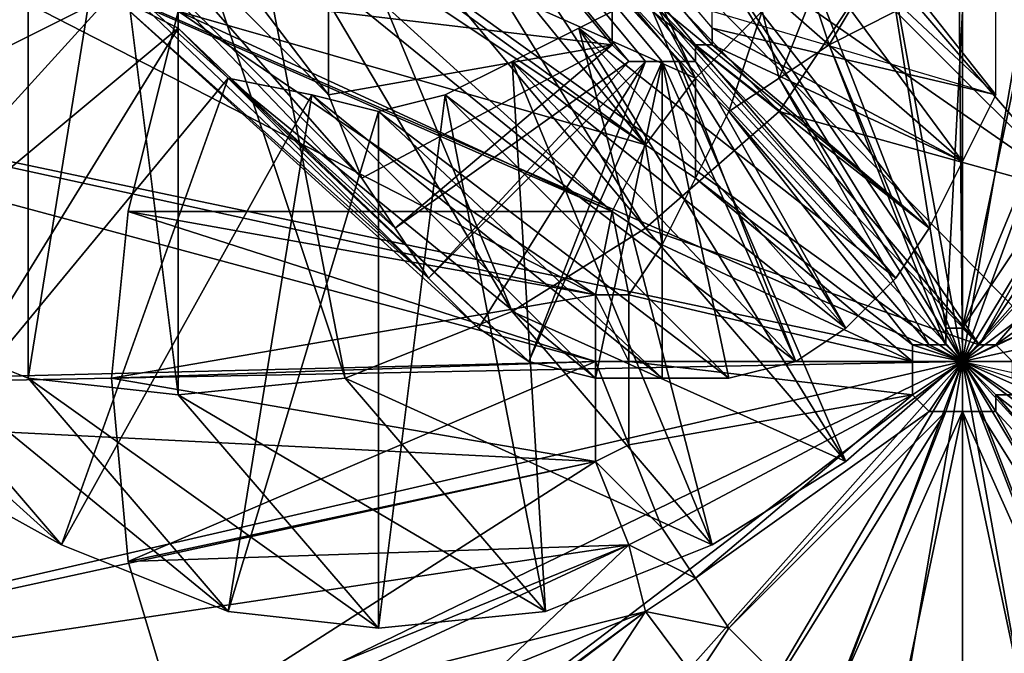
# Model space of a CAD drawing. Units: metres. Extents: x -286 to 268, y -219 to 335.
# Drawn here: x 81 to 84, y -6 to -3 of the extents above; entities that cross this region are included whole.
import ezdxf

# ---------------------------------------------------------------- set-up
doc = ezdxf.new("R2010")
doc.units = ezdxf.units.M

msp = doc.modelspace()

# ---------------------------------------------------------------- linework, layer by layer
for points in [[(-94.573639, -16.348679, 37.236954), (43.256607, 62.244095, 61.585312), (92.754715, -16.348679, 70.276688)], [(43.441513, 62.244095, 60.290802), (93.001328, -16.348679, 68.982269), (-94.388733, -16.348679, 35.942429)], [(43.256607, 62.244095, 61.585312), (92.754715, -16.348679, 70.276688), (92.754715, -1.246521, 70.276688)], [(43.441513, 62.244095, 60.290802), (93.001328, -1.246521, 68.982269), (93.001328, -16.348679, 68.982269)], [(45.907227, 62.182495, -2.70668), (96.206619, -16.348679, -2.70668), (-94.080505, -16.348679, -2.70668)], [(45.907227, 62.182495, -2.70668), (96.206619, -1.184921, -2.70668), (96.206619, -16.348679, -2.70668)], [(76.789581, 41.347733, -61.389404), (76.789581, -195.355591, -61.389404), (95.282028, -195.355591, -61.389404)], [(76.789581, 41.347733, -61.389404), (95.282028, -195.355591, -61.389404), (95.282028, 41.347733, -61.389404)], [(95.282028, 41.347733, -134.557816), (95.282028, -195.355591, -134.557816), (76.789581, -195.355591, -134.557816)], [(95.282028, 41.347733, -134.557816), (76.789581, -195.355591, -134.557816), (76.789581, 41.347733, -134.557816)], [(96.206619, -16.348679, 38.592972), (74.262268, 18.047256, 38.592972), (96.206619, -1.184921, 38.592972)], [(74.262268, 18.047256, 38.592972), (74.262268, 17.92395, 38.592972), (96.206619, -16.348679, 38.592972)], [(96.206619, -16.348679, 38.592972), (74.570496, 9.848923, 38.592972), (74.262268, 17.92395, 38.592972)], [(82.89212, -3.219009, -58.245621), (67.050217, 15.828156, -56.70459), (82.89212, -3.342316, -58.245621)], [(82.89212, -3.342316, -58.245621), (67.050217, 15.828156, -56.70459), (82.89212, -3.342316, -58.245621)], [(82.89212, -3.342316, -58.245621), (67.050217, 15.828156, -56.70459), (82.89212, -3.342316, -58.245621)], [(82.89212, -3.342316, -58.245621), (67.050217, 15.828156, -56.70459), (82.953735, -3.404022, -58.245621)], [(82.953735, -3.404022, -58.245621), (67.050217, 15.828156, -56.70459), (83.015335, -3.404022, -58.245621)], [(83.015335, -3.404022, -58.245621), (67.050217, 15.828156, -56.70459), (83.015335, -3.404022, -58.245621)], [(83.015335, -3.404022, -58.245621), (67.050217, 15.828156, -56.70459), (83.077042, -3.404022, -58.245621)], [(83.077042, -3.404022, -58.245621), (67.050217, 15.828156, -56.70459), (83.077042, -3.404022, -58.245621)], [(83.077042, -3.404022, -58.245621), (67.050217, 15.828156, -56.70459), (83.077042, -3.404022, -58.245621)], [(83.077042, -3.404022, -58.245621), (67.050217, 15.828156, -56.70459), (83.077042, -3.404022, -58.245621)], [(83.077042, -3.404022, -58.245621), (67.050217, 15.828156, -56.70459), (83.138657, -3.404022, -58.245621)], [(83.138657, -3.404022, -58.245621), (67.050217, 15.828156, -56.70459), (83.200256, -3.404022, -58.245621)], [(83.200256, -3.404022, -58.245621), (67.050217, 15.828156, -56.70459), (83.200256, -3.342316, -58.245621)], [(83.200256, -3.342316, -58.245621), (67.050217, 15.828156, -56.70459), (83.261963, -3.342316, -58.245621)], [(83.261963, -3.342316, -58.245621), (67.050217, 15.828156, -56.70459), (83.261963, -3.280701, -58.245621)], [(67.050217, 15.828156, -56.70459), (83.261963, -3.280701, -58.245621), (83.261963, -3.219009, -58.245621)], [(96.206619, -16.348679, 38.592972), (74.817108, 5.410736, 38.592972), (74.570496, 9.848923, 38.592972)], [(96.206619, -16.348679, 38.592972), (74.817108, -3.527237, 38.592972), (74.817108, 5.410736, 38.592972)], [(84.124939, 2.390274, -1.720398), (84.186539, -4.513519, -1.720398), (82.953735, 2.267059, -1.720398)], [(85.357742, 2.267059, -1.720398), (84.186539, -4.513519, -1.720398), (84.124939, 2.390274, -1.720398)], [(82.953735, 2.267059, -1.720398), (84.186539, -4.513519, -1.720398), (81.720917, 1.83551, -1.720398)], [(86.528946, 1.897125, -1.720398), (84.186539, -4.513519, -1.720398), (85.357742, 2.267059, -1.720398)], [(87.638458, 1.21907, -1.720398), (84.186539, -4.513519, -1.720398), (86.528946, 1.897125, -1.720398)], [(81.720917, 1.83551, -1.720398), (84.186539, -4.513519, -1.720398), (80.673035, 1.21907, -1.720398)], [(80.673035, 1.21907, -1.720398), (84.186539, -4.513519, -1.720398), (79.748352, 0.294479, -1.720398)], [(80.673035, 1.21907, -1.720398), (83.200256, -3.465622, -48.876099), (79.748352, 0.294479, -1.720398)], [(80.673035, 1.21907, -1.720398), (83.446884, -3.219009, -48.876099), (83.200256, -3.465622, -48.876099)], [(88.563126, 0.417786, -1.720398), (84.186539, -4.513519, -1.720398), (87.638458, 1.21907, -1.720398)], [(89.36441, -0.630066, -1.720398), (84.186539, -4.513519, -1.720398), (88.563126, 0.417786, -1.720398)], [(79.748352, 0.294479, -1.720398), (84.186539, -4.513519, -1.720398), (78.947083, -0.753387, -1.720398)], [(79.748352, 0.294479, -1.720398), (83.015335, -3.712143, -48.876099), (78.947083, -0.753387, -1.720398)], [(79.748352, 0.294479, -1.720398), (83.200256, -3.465622, -48.876099), (83.015335, -3.712143, -48.876099)], [(89.91925, -1.80127, -1.720398), (84.186539, -4.513519, -1.720398), (89.36441, -0.630066, -1.720398)], [(78.947083, -0.753387, -1.720398), (84.186539, -4.513519, -1.720398), (78.392227, -1.986191, -1.720398)], [(78.947083, -0.753387, -1.720398), (82.89212, -3.958771, -48.876099), (78.392227, -1.986191, -1.720398)], [(78.947083, -0.753387, -1.720398), (83.015335, -3.712143, -48.876099), (82.89212, -3.958771, -48.876099)], [(82.398987, -1.73967, -51.280106), (83.200256, -3.465622, -51.280106), (81.967453, -2.109497, -51.280106)], [(82.398987, -1.73967, -51.280106), (83.446884, -3.219009, -51.280106), (83.200256, -3.465622, -51.280106)], [(90.350693, -3.157394, -1.720398), (84.186539, -4.513519, -1.720398), (89.91925, -1.80127, -1.720398)], [(78.392227, -1.986191, -1.720398), (84.186539, -4.513519, -1.720398), (78.0224, -3.219009, -1.720398)], [(78.392227, -1.986191, -1.720398), (82.830429, -4.266998, -48.876099), (78.0224, -3.219009, -1.720398)], [(78.392227, -1.986191, -1.720398), (82.89212, -3.958771, -48.876099), (82.830429, -4.266998, -48.876099)], [(80.673035, -1.986191, -58.122314), (81.844238, -3.219009, -58.245621), (81.844238, -3.527237, -58.245621)], [(80.673035, -1.986191, -58.122314), (81.844238, -3.527237, -58.245621), (80.673035, -2.356033, -58.122314)], [(83.200256, -3.465622, -48.876099), (81.967453, -2.109497, -48.876099), (81.536011, -2.725952, -48.876099)], [(81.967453, -2.109497, -51.280106), (83.015335, -3.712143, -51.280106), (81.536011, -2.725952, -51.280106)], [(83.446884, -3.219009, -48.876099), (81.967453, -2.109497, -48.876099), (83.200256, -3.465622, -48.876099)], [(81.967453, -2.109497, -51.280106), (83.200256, -3.465622, -51.280106), (83.015335, -3.712143, -51.280106)], [(82.029144, -2.417725, -58.060715), (83.508484, -3.588928, -57.9991), (82.275681, -2.294418, -58.060715)], [(82.275681, -2.294418, -58.060715), (83.508484, -3.588928, -57.9991), (83.878311, -3.034088, -57.9991)], [(80.673035, -2.356033, -58.122314), (81.844238, -3.527237, -58.245621), (81.967453, -3.835464, -58.245621)], [(80.673035, -2.356033, -58.122314), (81.967453, -3.835464, -58.245621), (80.796249, -2.664261, -58.122314)], [(84.9263, -3.342316, -58.060715), (83.323563, -2.602646, -58.122314), (83.385269, -2.356033, -58.122314)], [(83.323563, -2.602646, -58.122314), (84.30986, -3.527237, -58.245621), (83.385269, -2.356033, -58.122314)], [(84.9263, -3.342316, -58.060715), (83.385269, -2.356033, -58.122314), (85.049515, -2.664261, -58.122314)], [(83.385269, -2.356033, -58.122314), (84.30986, -3.527237, -58.245621), (84.30986, -3.219009, -58.245621)], [(80.549713, -2.417725, -58.060715), (80.118179, -4.328598, -58.060715), (80.734634, -2.602646, -58.060715)], [(81.782532, -2.540939, -58.060715), (83.015335, -4.02037, -57.9991), (82.029144, -2.417725, -58.060715)], [(82.029144, -2.417725, -58.060715), (83.015335, -4.02037, -57.9991), (83.508484, -3.588928, -57.9991)], [(83.878311, -3.034088, -57.9991), (84.9263, -3.342316, -58.060715), (84.186539, -2.47934, -57.9991)], [(84.186539, -2.47934, -57.9991), (84.9263, -3.342316, -58.060715), (85.049515, -2.664261, -58.122314)], [(81.536011, -2.664261, -58.060715), (82.522293, -4.328598, -57.9991), (81.782532, -2.540939, -58.060715)], [(81.782532, -2.540939, -58.060715), (82.522293, -4.328598, -57.9991), (83.015335, -4.02037, -57.9991)], [(80.734634, -2.602646, -58.060715), (80.118179, -4.328598, -58.060715), (80.734634, -4.575119, -58.060715)], [(80.734634, -2.602646, -58.060715), (80.734634, -4.575119, -58.060715), (81.042862, -2.664261, -58.060715)], [(84.618088, -3.897064, -58.060715), (83.200256, -2.910873, -58.122314), (83.323563, -2.602646, -58.122314)], [(83.200256, -2.910873, -58.122314), (84.186539, -3.773849, -58.184021), (83.323563, -2.602646, -58.122314)], [(84.618088, -3.897064, -58.060715), (83.323563, -2.602646, -58.122314), (84.9263, -3.342316, -58.060715)], [(83.323563, -2.602646, -58.122314), (84.186539, -3.773849, -58.184021), (84.30986, -3.527237, -58.245621)], [(78.947083, -2.664261, -58.122314), (80.796249, -2.664261, -58.122314), (79.131989, -3.342316, -58.122314)], [(79.131989, -3.342316, -58.122314), (80.796249, -2.664261, -58.122314), (80.857941, -2.910873, -58.122314)], [(81.042862, -2.664261, -58.060715), (80.734634, -4.575119, -58.060715), (81.289383, -4.636826, -57.9991)], [(80.796249, -2.664261, -58.122314), (81.967453, -3.835464, -58.245621), (82.090759, -4.02037, -58.245621)], [(80.796249, -2.664261, -58.122314), (82.090759, -4.02037, -58.245621), (80.857941, -2.910873, -58.122314)], [(81.042862, -2.664261, -58.060715), (81.289383, -4.636826, -57.9991), (81.289383, -2.725952, -58.060715)], [(81.289383, -2.725952, -58.060715), (81.905838, -4.575119, -57.9991), (81.536011, -2.664261, -58.060715)], [(81.536011, -2.664261, -58.060715), (81.905838, -4.575119, -57.9991), (82.522293, -4.328598, -57.9991)], [(83.015335, -3.712143, -48.876099), (81.536011, -2.725952, -48.876099), (81.289383, -3.219009, -48.876099)], [(81.536011, -2.725952, -51.280106), (82.89212, -3.958771, -51.280106), (81.289383, -3.219009, -51.280106)], [(81.289383, -2.725952, -58.060715), (81.289383, -4.636826, -57.9991), (81.905838, -4.575119, -57.9991)], [(83.200256, -3.465622, -48.876099), (81.536011, -2.725952, -48.876099), (83.015335, -3.712143, -48.876099)], [(81.536011, -2.725952, -51.280106), (83.015335, -3.712143, -51.280106), (82.89212, -3.958771, -51.280106)], [(79.131989, -3.342316, -58.122314), (80.857941, -2.910873, -58.122314), (79.440216, -3.958771, -58.122314)], [(79.440216, -3.958771, -58.122314), (80.857941, -2.910873, -58.122314), (81.042862, -3.157394, -58.122314)], [(80.857941, -2.910873, -58.122314), (82.090759, -4.02037, -58.245621), (82.214066, -4.205292, -58.245621)], [(80.857941, -2.910873, -58.122314), (82.214066, -4.205292, -58.245621), (81.042862, -3.157394, -58.122314)], [(84.248245, -4.451904, -58.060715), (83.015335, -3.157394, -58.122314), (83.200256, -2.910873, -58.122314)], [(83.015335, -3.157394, -58.122314), (84.063324, -4.02037, -58.184021), (83.200256, -2.910873, -58.122314)], [(84.248245, -4.451904, -58.060715), (83.200256, -2.910873, -58.122314), (84.618088, -3.897064, -58.060715)], [(83.200256, -2.910873, -58.122314), (84.063324, -4.02037, -58.184021), (84.186539, -3.773849, -58.184021)], [(83.508484, -3.588928, -57.9991), (84.618088, -3.897064, -58.060715), (83.878311, -3.034088, -57.9991)], [(83.878311, -3.034088, -51.280106), (83.693405, -3.342316, -54.793716), (83.63179, -3.157394, -51.280106)], [(83.878311, -3.034088, -51.280106), (83.940018, -3.219009, -54.793716), (83.693405, -3.342316, -54.793716)], [(83.878311, -3.034088, -57.9991), (84.618088, -3.897064, -58.060715), (84.9263, -3.342316, -58.060715)], [(79.440216, -3.958771, -58.122314), (81.042862, -3.157394, -58.122314), (79.810059, -4.513519, -58.122314)], [(79.810059, -4.513519, -58.122314), (81.042862, -3.157394, -58.122314), (81.289383, -3.280701, -58.122314)], [(81.042862, -3.157394, -58.122314), (82.214066, -4.205292, -58.245621), (82.398987, -4.390213, -58.245621)], [(81.042862, -3.157394, -58.122314), (82.398987, -4.390213, -58.245621), (81.289383, -3.280701, -58.122314)], [(83.755096, -4.883347, -58.060715), (82.768814, -3.280701, -58.122314), (83.015335, -3.157394, -58.122314)], [(82.768814, -3.280701, -58.122314), (83.940018, -4.205292, -58.184021), (83.015335, -3.157394, -58.122314)], [(83.755096, -4.883347, -58.060715), (83.015335, -3.157394, -58.122314), (84.248245, -4.451904, -58.060715)], [(83.015335, -3.157394, -58.122314), (83.940018, -4.205292, -58.184021), (84.063324, -4.02037, -58.184021)], [(83.63179, -3.157394, -51.280106), (83.508484, -3.465622, -54.793716), (83.446884, -3.219009, -51.280106)], [(83.63179, -3.157394, -51.280106), (83.693405, -3.342316, -54.793716), (83.508484, -3.465622, -54.793716)], [(90.412399, -4.513519, -1.720398), (84.186539, -4.513519, -1.720398), (90.350693, -3.157394, -1.720398)], [(78.0224, -3.219009, -1.720398), (84.186539, -4.513519, -1.720398), (77.899185, -4.636826, -1.720398)], [(78.0224, -3.219009, -1.720398), (82.830429, -4.513519, -48.876099), (77.899185, -4.636826, -1.720398)], [(78.0224, -3.219009, -1.720398), (82.830429, -4.266998, -48.876099), (82.830429, -4.513519, -48.876099)], [(82.89212, -3.958771, -48.876099), (81.289383, -3.219009, -48.876099), (81.104477, -3.958771, -48.876099)], [(81.289383, -3.219009, -48.876099), (81.289383, -3.219009, -51.280106), (81.104477, -3.958771, -51.280106)], [(81.289383, -3.219009, -48.876099), (81.104477, -3.958771, -51.280106), (81.104477, -3.958771, -48.876099)], [(81.289383, -3.219009, -51.280106), (82.830429, -4.266998, -51.280106), (81.104477, -3.958771, -51.280106)], [(83.015335, -3.712143, -48.876099), (81.289383, -3.219009, -48.876099), (82.89212, -3.958771, -48.876099)], [(81.289383, -3.219009, -51.280106), (82.89212, -3.958771, -51.280106), (82.830429, -4.266998, -51.280106)], [(81.844238, -3.219009, -58.245621), (82.89212, -3.219009, -58.245621), (82.89212, -3.342316, -58.245621)], [(81.844238, -3.219009, -58.245621), (82.89212, -3.342316, -58.245621), (81.844238, -3.527237, -58.245621)], [(83.446884, -3.219009, -51.280106), (83.323563, -3.588928, -54.793716), (83.200256, -3.465622, -51.280106)], [(84.30986, -3.527237, -58.245621), (83.261963, -3.280701, -58.245621), (83.261963, -3.219009, -58.245621)], [(83.261963, -3.219009, -58.245621), (84.30986, -3.527237, -58.245621), (84.30986, -3.219009, -58.245621)], [(83.446884, -3.219009, -51.280106), (83.508484, -3.465622, -54.793716), (83.323563, -3.588928, -54.793716)], [(83.940018, -3.219009, -54.793716), (84.124939, -4.390213, -54.793716), (83.693405, -3.342316, -54.793716)], [(84.186539, -3.219009, -54.793716), (84.124939, -4.390213, -54.793716), (83.940018, -3.219009, -54.793716)], [(83.940018, -3.219009, -54.793716), (84.124939, -4.390213, -54.793716), (84.124939, -4.390213, -54.793716)], [(84.186539, -3.219009, -54.793716), (84.186539, -4.390213, -54.793716), (84.124939, -4.390213, -54.793716)], [(84.618088, -3.342316, -54.793716), (84.186539, -4.390213, -54.793716), (84.433167, -3.219009, -54.793716)], [(84.433167, -3.219009, -54.793716), (84.186539, -4.390213, -54.793716), (84.186539, -4.390213, -54.793716)], [(84.433167, -3.219009, -54.793716), (84.186539, -4.390213, -54.793716), (84.186539, -3.219009, -54.793716)], [(79.810059, -4.513519, -58.122314), (81.289383, -3.280701, -58.122314), (80.303192, -4.883347, -58.122314)], [(80.303192, -4.883347, -58.122314), (81.289383, -3.280701, -58.122314), (81.474304, -3.465622, -58.122314)], [(81.289383, -3.280701, -58.122314), (82.398987, -4.390213, -58.245621), (82.583893, -4.513519, -58.245621)], [(81.289383, -3.280701, -58.122314), (82.583893, -4.513519, -58.245621), (81.474304, -3.465622, -58.122314)], [(83.261963, -5.191574, -58.060715), (82.522293, -3.404022, -58.122314), (82.768814, -3.280701, -58.122314)], [(82.522293, -3.404022, -58.122314), (83.755096, -4.390213, -58.184021), (82.768814, -3.280701, -58.122314)], [(83.261963, -5.191574, -58.060715), (82.768814, -3.280701, -58.122314), (83.755096, -4.883347, -58.060715)], [(82.768814, -3.280701, -58.122314), (83.755096, -4.390213, -58.184021), (83.940018, -4.205292, -58.184021)], [(84.186539, -3.773849, -58.184021), (83.261963, -3.342316, -58.245621), (83.261963, -3.280701, -58.245621)], [(84.186539, -3.773849, -58.184021), (83.261963, -3.280701, -58.245621), (84.30986, -3.527237, -58.245621)], [(81.844238, -3.527237, -58.245621), (82.89212, -3.342316, -58.245621), (82.89212, -3.342316, -58.245621)], [(81.844238, -3.527237, -58.245621), (82.89212, -3.342316, -58.245621), (81.967453, -3.835464, -58.245621)], [(81.967453, -3.835464, -58.245621), (82.89212, -3.342316, -58.245621), (82.89212, -3.342316, -58.245621)], [(81.967453, -3.835464, -58.245621), (82.89212, -3.342316, -58.245621), (82.090759, -4.02037, -58.245621)], [(82.090759, -4.02037, -58.245621), (82.89212, -3.342316, -58.245621), (82.953735, -3.404022, -58.245621)], [(83.940018, -4.205292, -58.184021), (83.200256, -3.404022, -58.245621), (83.200256, -3.342316, -58.245621)], [(83.940018, -4.205292, -58.184021), (83.200256, -3.342316, -58.245621), (84.063324, -4.02037, -58.184021)], [(84.063324, -4.02037, -58.184021), (83.200256, -3.342316, -58.245621), (83.261963, -3.342316, -58.245621)], [(84.063324, -4.02037, -58.184021), (83.261963, -3.342316, -58.245621), (84.186539, -3.773849, -58.184021)], [(83.693405, -3.342316, -54.793716), (84.124939, -4.451904, -54.793716), (83.508484, -3.465622, -54.793716)], [(83.693405, -3.342316, -54.793716), (84.124939, -4.390213, -54.793716), (84.124939, -4.451904, -54.793716)], [(84.802994, -3.465622, -54.793716), (84.186539, -4.390213, -54.793716), (84.618088, -3.342316, -54.793716)], [(84.618088, -3.342316, -54.793716), (84.186539, -4.390213, -54.793716), (84.186539, -4.390213, -54.793716)], [(82.090759, -4.02037, -58.245621), (82.953735, -3.404022, -58.245621), (82.214066, -4.205292, -58.245621)], [(82.214066, -4.205292, -58.245621), (82.953735, -3.404022, -58.245621), (83.015335, -3.404022, -58.245621)], [(82.214066, -4.205292, -58.245621), (83.015335, -3.404022, -58.245621), (82.398987, -4.390213, -58.245621)], [(82.645508, -5.438095, -58.060715), (82.275681, -3.527237, -58.122314), (82.522293, -3.404022, -58.122314)], [(82.275681, -3.527237, -58.122314), (83.57019, -4.513519, -58.184021), (82.522293, -3.404022, -58.122314)], [(82.398987, -4.390213, -58.245621), (83.015335, -3.404022, -58.245621), (83.015335, -3.404022, -58.245621)], [(82.398987, -4.390213, -58.245621), (83.015335, -3.404022, -58.245621), (82.583893, -4.513519, -58.245621)], [(82.645508, -5.438095, -58.060715), (82.522293, -3.404022, -58.122314), (83.261963, -5.191574, -58.060715)], [(82.522293, -3.404022, -58.122314), (83.57019, -4.513519, -58.184021), (83.755096, -4.390213, -58.184021)], [(82.583893, -4.513519, -58.245621), (83.015335, -3.404022, -58.245621), (83.077042, -3.404022, -58.245621)], [(82.583893, -4.513519, -58.245621), (83.077042, -3.404022, -58.245621), (82.830429, -4.575119, -58.245621)], [(82.830429, -4.575119, -58.245621), (83.077042, -3.404022, -58.245621), (83.077042, -3.404022, -58.245621)], [(82.830429, -4.575119, -58.245621), (83.077042, -3.404022, -58.245621), (83.077042, -4.575119, -58.184021)], [(83.077042, -4.575119, -58.184021), (83.077042, -3.404022, -58.245621), (83.077042, -3.404022, -58.245621)], [(83.077042, -4.575119, -58.184021), (83.077042, -3.404022, -58.245621), (83.323563, -4.575119, -58.184021)], [(83.323563, -4.575119, -58.184021), (83.077042, -3.404022, -58.245621), (83.077042, -3.404022, -58.245621)], [(83.323563, -4.575119, -58.184021), (83.077042, -3.404022, -58.245621), (83.57019, -4.513519, -58.184021)], [(83.57019, -4.513519, -58.184021), (83.077042, -3.404022, -58.245621), (83.138657, -3.404022, -58.245621)], [(83.57019, -4.513519, -58.184021), (83.138657, -3.404022, -58.245621), (83.755096, -4.390213, -58.184021)], [(83.755096, -4.390213, -58.184021), (83.138657, -3.404022, -58.245621), (83.200256, -3.404022, -58.245621)], [(83.755096, -4.390213, -58.184021), (83.200256, -3.404022, -58.245621), (83.940018, -4.205292, -58.184021)], [(80.303192, -4.883347, -58.122314), (81.474304, -3.465622, -58.122314), (80.857941, -5.191574, -58.122314)], [(80.857941, -5.191574, -58.122314), (81.474304, -3.465622, -58.122314), (81.782532, -3.527237, -58.122314)], [(81.474304, -3.465622, -58.122314), (82.583893, -4.513519, -58.245621), (82.830429, -4.575119, -58.245621)], [(81.474304, -3.465622, -58.122314), (82.830429, -4.575119, -58.245621), (81.782532, -3.527237, -58.122314)], [(83.200256, -3.465622, -51.280106), (83.200256, -3.835464, -54.793716), (83.015335, -3.712143, -51.280106)], [(83.200256, -3.465622, -51.280106), (83.323563, -3.588928, -54.793716), (83.200256, -3.835464, -54.793716)], [(83.508484, -3.465622, -54.793716), (84.063324, -4.451904, -54.793716), (83.323563, -3.588928, -54.793716)], [(83.508484, -3.465622, -54.793716), (84.124939, -4.451904, -54.793716), (84.063324, -4.451904, -54.793716)], [(84.802994, -3.465622, -54.793716), (84.248245, -4.451904, -54.793716), (84.186539, -4.390213, -54.793716)], [(85.049515, -3.588928, -54.793716), (84.248245, -4.451904, -54.793716), (84.802994, -3.465622, -54.793716)], [(96.206619, -16.348679, 38.592972), (74.817108, -8.458572, 38.592972), (74.817108, -3.527237, 38.592972)], [(80.857941, -5.191574, -58.122314), (81.782532, -3.527237, -58.122314), (81.474304, -5.438095, -58.122314)], [(81.474304, -5.438095, -58.122314), (81.782532, -3.527237, -58.122314), (82.029144, -3.588928, -58.122314)], [(81.782532, -3.527237, -58.122314), (82.830429, -4.575119, -58.245621), (83.077042, -4.575119, -58.184021)], [(81.782532, -3.527237, -58.122314), (83.077042, -4.575119, -58.184021), (82.029144, -3.588928, -58.122314)], [(82.029144, -5.499802, -58.122314), (82.029144, -3.588928, -58.122314), (82.275681, -3.527237, -58.122314)], [(82.029144, -5.499802, -58.122314), (82.275681, -3.527237, -58.122314), (82.645508, -5.438095, -58.060715)], [(82.029144, -3.588928, -58.122314), (83.323563, -4.575119, -58.184021), (82.275681, -3.527237, -58.122314)], [(82.275681, -3.527237, -58.122314), (83.323563, -4.575119, -58.184021), (83.57019, -4.513519, -58.184021)], [(81.474304, -5.438095, -58.122314), (82.029144, -3.588928, -58.122314), (82.029144, -5.499802, -58.122314)], [(82.029144, -3.588928, -58.122314), (83.077042, -4.575119, -58.184021), (83.323563, -4.575119, -58.184021)], [(83.015335, -4.02037, -57.9991), (84.248245, -4.451904, -58.060715), (83.508484, -3.588928, -57.9991)], [(83.323563, -3.588928, -54.793716), (84.001633, -4.451904, -54.793716), (83.200256, -3.835464, -54.793716)], [(83.323563, -3.588928, -54.793716), (84.063324, -4.451904, -54.793716), (84.001633, -4.451904, -54.793716)], [(83.508484, -3.588928, -57.9991), (84.248245, -4.451904, -58.060715), (84.618088, -3.897064, -58.060715)], [(85.049515, -3.588928, -54.793716), (84.30986, -4.451904, -54.793716), (84.248245, -4.451904, -54.793716)], [(85.172836, -3.835464, -54.793716), (84.30986, -4.451904, -54.793716), (85.049515, -3.588928, -54.793716)], [(83.015335, -3.712143, -51.280106), (83.077042, -4.081985, -54.793716), (82.89212, -3.958771, -51.280106)], [(83.015335, -3.712143, -51.280106), (83.200256, -3.835464, -54.793716), (83.077042, -4.081985, -54.793716)], [(83.200256, -3.835464, -54.793716), (84.001633, -4.513519, -54.793716), (83.077042, -4.081985, -54.793716)], [(83.200256, -3.835464, -54.793716), (84.001633, -4.451904, -54.793716), (84.001633, -4.513519, -54.793716)], [(85.296143, -4.02037, -54.793716), (84.30986, -4.451904, -54.793716), (85.172836, -3.835464, -54.793716)], [(85.172836, -3.835464, -54.793716), (84.30986, -4.451904, -54.793716), (84.30986, -4.451904, -54.793716)], [(82.830429, -4.266998, -48.876099), (81.104477, -3.958771, -48.876099), (81.042862, -4.575119, -48.876099)], [(81.104477, -3.958771, -48.876099), (81.104477, -3.958771, -51.280106), (81.042862, -4.575119, -51.280106)], [(81.104477, -3.958771, -48.876099), (81.042862, -4.575119, -51.280106), (81.042862, -4.575119, -48.876099)], [(81.104477, -3.958771, -51.280106), (82.830429, -4.513519, -51.280106), (81.042862, -4.575119, -51.280106)], [(82.89212, -3.958771, -48.876099), (81.104477, -3.958771, -48.876099), (82.830429, -4.266998, -48.876099)], [(81.104477, -3.958771, -51.280106), (82.830429, -4.266998, -51.280106), (82.830429, -4.513519, -51.280106)], [(82.89212, -3.958771, -51.280106), (82.953735, -4.266998, -54.793716), (82.830429, -4.266998, -51.280106)], [(82.89212, -3.958771, -51.280106), (83.077042, -4.081985, -54.793716), (82.953735, -4.266998, -54.793716)], [(79.563431, -4.02037, -58.060715), (80.303192, -4.883347, -58.122314), (80.857941, -5.191574, -58.122314)], [(79.563431, -4.02037, -58.060715), (80.857941, -5.191574, -58.122314), (80.118179, -4.328598, -58.060715)], [(82.522293, -4.328598, -57.9991), (83.755096, -4.883347, -58.060715), (83.015335, -4.02037, -57.9991)], [(83.015335, -4.02037, -57.9991), (83.755096, -4.883347, -58.060715), (84.248245, -4.451904, -58.060715)], [(85.296143, -4.02037, -54.793716), (84.37146, -4.513519, -54.793716), (84.30986, -4.451904, -54.793716)], [(83.077042, -4.081985, -54.793716), (84.001633, -4.513519, -54.793716), (82.953735, -4.266998, -54.793716)], [(83.077042, -4.081985, -54.793716), (84.001633, -4.513519, -54.793716), (84.001633, -4.513519, -54.793716)], [(82.830429, -4.266998, -48.876099), (81.042862, -4.575119, -48.876099), (82.830429, -4.513519, -48.876099)], [(82.830429, -4.266998, -51.280106), (82.953735, -4.266998, -54.793716), (82.953735, -4.513519, -54.793716)], [(82.830429, -4.266998, -51.280106), (82.953735, -4.513519, -54.793716), (82.830429, -4.513519, -51.280106)], [(82.953735, -4.266998, -54.793716), (84.001633, -4.513519, -54.793716), (84.001633, -4.513519, -54.793716)], [(82.953735, -4.266998, -54.793716), (84.001633, -4.513519, -54.793716), (82.953735, -4.513519, -54.793716)], [(80.118179, -4.328598, -58.060715), (80.857941, -5.191574, -58.122314), (81.474304, -5.438095, -58.122314)], [(80.118179, -4.328598, -58.060715), (81.474304, -5.438095, -58.122314), (80.734634, -4.575119, -58.060715)], [(81.905838, -4.575119, -57.9991), (83.261963, -5.191574, -58.060715), (82.522293, -4.328598, -57.9991)], [(82.522293, -4.328598, -57.9991), (83.261963, -5.191574, -58.060715), (83.755096, -4.883347, -58.060715)], [(84.186539, -4.390213, -54.793716), (84.186539, -4.513519, -1.720398), (84.124939, -4.390213, -54.793716)], [(84.124939, -4.390213, -54.793716), (84.186539, -4.513519, -1.720398), (84.124939, -4.390213, -54.793716)], [(84.124939, -4.390213, -54.793716), (84.186539, -4.513519, -1.720398), (84.124939, -4.451904, -54.793716)], [(84.248245, -4.451904, -54.793716), (84.186539, -4.513519, -1.720398), (84.186539, -4.390213, -54.793716)], [(84.186539, -4.390213, -54.793716), (84.186539, -4.513519, -1.720398), (84.186539, -4.390213, -54.793716)], [(84.186539, -4.390213, -54.793716), (84.186539, -4.513519, -1.720398), (84.186539, -4.390213, -54.793716)], [(84.063324, -4.451904, -54.793716), (84.186539, -4.513519, -1.720398), (84.001633, -4.451904, -54.793716)], [(84.001633, -4.451904, -54.793716), (84.186539, -4.513519, -1.720398), (84.001633, -4.513519, -54.793716)], [(84.124939, -4.451904, -54.793716), (84.186539, -4.513519, -1.720398), (84.063324, -4.451904, -54.793716)], [(84.37146, -4.513519, -54.793716), (84.186539, -4.513519, -1.720398), (84.30986, -4.451904, -54.793716)], [(84.30986, -4.451904, -54.793716), (84.186539, -4.513519, -1.720398), (84.30986, -4.451904, -54.793716)], [(84.30986, -4.451904, -54.793716), (84.186539, -4.513519, -1.720398), (84.248245, -4.451904, -54.793716)], [(77.899185, -4.636826, -1.720398), (84.186539, -4.513519, -1.720398), (78.0224, -5.931244, -1.720398)], [(77.899185, -4.636826, -1.720398), (82.830429, -4.513519, -48.876099), (82.830429, -4.883347, -48.876099)], [(78.0224, -5.931244, -1.720398), (84.186539, -4.513519, -1.720398), (78.453934, -7.287369, -1.720398)], [(78.453934, -7.287369, -1.720398), (84.186539, -4.513519, -1.720398), (79.008682, -8.458572, -1.720398)], [(79.008682, -8.458572, -1.720398), (84.186539, -4.513519, -1.720398), (79.748352, -9.50647, -1.720398)], [(79.748352, -9.50647, -1.720398), (84.186539, -4.513519, -1.720398), (80.734634, -10.369446, -1.720398)], [(80.734634, -10.369446, -1.720398), (84.186539, -4.513519, -1.720398), (81.782532, -10.924194, -1.720398)], [(82.830429, -4.513519, -48.876099), (81.042862, -4.575119, -48.876099), (81.104477, -5.253189, -48.876099)], [(81.042862, -4.575119, -51.280106), (82.830429, -4.513519, -51.280106), (82.830429, -4.883347, -51.280106)], [(82.830429, -4.513519, -48.876099), (81.104477, -5.253189, -48.876099), (82.830429, -4.883347, -48.876099)], [(81.782532, -10.924194, -1.720398), (84.186539, -4.513519, -1.720398), (83.015335, -11.355728, -1.720398)], [(82.830429, -4.513519, -51.280106), (82.953735, -4.513519, -54.793716), (82.953735, -4.821747, -54.793716)], [(82.830429, -4.513519, -51.280106), (82.953735, -4.821747, -54.793716), (82.830429, -4.883347, -51.280106)], [(82.953735, -4.513519, -54.793716), (84.001633, -4.513519, -54.793716), (84.001633, -4.636826, -54.793716)], [(82.953735, -4.513519, -54.793716), (84.001633, -4.636826, -54.793716), (82.953735, -4.821747, -54.793716)], [(83.015335, -11.355728, -1.720398), (84.186539, -4.513519, -1.720398), (84.186539, -11.479034, -1.720398)], [(84.001633, -4.513519, -54.793716), (84.186539, -4.513519, -1.720398), (84.001633, -4.513519, -54.793716)], [(84.001633, -4.513519, -54.793716), (84.186539, -4.513519, -1.720398), (84.001633, -4.513519, -54.793716)], [(84.001633, -4.513519, -54.793716), (84.186539, -4.513519, -1.720398), (84.001633, -4.636826, -54.793716)], [(84.001633, -4.636826, -54.793716), (84.186539, -4.513519, -1.720398), (84.001633, -4.636826, -54.793716)], [(84.001633, -4.636826, -54.793716), (84.186539, -4.513519, -1.720398), (84.001633, -4.636826, -54.793716)], [(84.001633, -4.636826, -54.793716), (84.186539, -4.513519, -1.720398), (84.063324, -4.698441, -54.793716)], [(84.063324, -4.698441, -54.793716), (84.186539, -4.513519, -1.720398), (84.124939, -4.698441, -54.793716)], [(84.124939, -4.698441, -54.793716), (84.186539, -4.513519, -1.720398), (84.124939, -4.698441, -54.793716)], [(84.124939, -4.698441, -54.793716), (84.186539, -4.513519, -1.720398), (84.186539, -4.698441, -54.793716)], [(84.37146, -4.513519, -54.793716), (84.186539, -4.513519, -1.720398), (84.37146, -4.513519, -54.793716)], [(84.37146, -4.513519, -54.793716), (84.186539, -4.513519, -1.720398), (84.37146, -4.513519, -54.793716)], [(84.186539, -4.698441, -54.793716), (84.186539, -4.513519, -1.720398), (84.186539, -4.698441, -54.793716)], [(84.186539, -11.479034, -1.720398), (84.186539, -4.513519, -1.720398), (85.419357, -11.355728, -1.720398)], [(84.186539, -4.698441, -54.793716), (84.186539, -4.513519, -1.720398), (84.186539, -4.698441, -54.793716)], [(85.419357, -11.355728, -1.720398), (84.186539, -4.513519, -1.720398), (86.652267, -10.924194, -1.720398)], [(84.186539, -4.698441, -54.793716), (84.186539, -4.513519, -1.720398), (84.186539, -4.698441, -54.793716)], [(86.652267, -10.924194, -1.720398), (84.186539, -4.513519, -1.720398), (87.638458, -10.307831, -1.720398)], [(84.186539, -4.698441, -54.793716), (84.186539, -4.513519, -1.720398), (84.248245, -4.698441, -54.793716)], [(87.638458, -10.307831, -1.720398), (84.186539, -4.513519, -1.720398), (88.624741, -9.383148, -1.720398)], [(84.248245, -4.698441, -54.793716), (84.186539, -4.513519, -1.720398), (84.30986, -4.698441, -54.793716)], [(88.624741, -9.383148, -1.720398), (84.186539, -4.513519, -1.720398), (89.36441, -8.396957, -1.720398)], [(84.30986, -4.698441, -54.793716), (84.186539, -4.513519, -1.720398), (84.30986, -4.636826, -54.793716)], [(89.36441, -8.396957, -1.720398), (84.186539, -4.513519, -1.720398), (89.980865, -7.102448, -1.720398)], [(84.30986, -4.636826, -54.793716), (84.186539, -4.513519, -1.720398), (84.37146, -4.636826, -54.793716)], [(89.980865, -7.102448, -1.720398), (84.186539, -4.513519, -1.720398), (90.350693, -5.869644, -1.720398)], [(84.37146, -4.636826, -54.793716), (84.186539, -4.513519, -1.720398), (84.37146, -4.575119, -54.793716)], [(84.186539, -4.513519, -1.720398), (90.350693, -5.869644, -1.720398), (90.412399, -4.513519, -1.720398)], [(84.186539, -4.513519, -1.720398), (84.37146, -4.575119, -54.793716), (84.37146, -4.513519, -54.793716)], [(80.734634, -4.575119, -58.060715), (81.474304, -5.438095, -58.122314), (82.029144, -5.499802, -58.122314)], [(80.734634, -4.575119, -58.060715), (82.029144, -5.499802, -58.122314), (81.289383, -4.636826, -57.9991)], [(81.042862, -4.575119, -48.876099), (81.042862, -4.575119, -51.280106), (81.104477, -5.253189, -51.280106)], [(81.042862, -4.575119, -48.876099), (81.104477, -5.253189, -51.280106), (81.104477, -5.253189, -48.876099)], [(81.042862, -4.575119, -51.280106), (82.830429, -4.883347, -51.280106), (81.104477, -5.253189, -51.280106)], [(81.289383, -4.636826, -57.9991), (82.645508, -5.438095, -58.060715), (81.905838, -4.575119, -57.9991)], [(81.905838, -4.575119, -57.9991), (82.645508, -5.438095, -58.060715), (83.261963, -5.191574, -58.060715)], [(77.899185, -4.636826, -1.720398), (82.830429, -4.883347, -48.876099), (78.0224, -5.931244, -1.720398)], [(81.289383, -4.636826, -57.9991), (82.029144, -5.499802, -58.122314), (82.645508, -5.438095, -58.060715)], [(82.953735, -4.821747, -54.793716), (84.001633, -4.636826, -54.793716), (84.001633, -4.636826, -54.793716)], [(82.953735, -4.821747, -54.793716), (84.001633, -4.636826, -54.793716), (83.077042, -5.129974, -54.793716)], [(83.077042, -5.129974, -54.793716), (84.001633, -4.636826, -54.793716), (84.001633, -4.636826, -54.793716)], [(83.077042, -5.129974, -54.793716), (84.001633, -4.636826, -54.793716), (83.200256, -5.31488, -54.793716)], [(83.200256, -5.31488, -54.793716), (84.001633, -4.636826, -54.793716), (84.063324, -4.698441, -54.793716)], [(85.049515, -5.499802, -54.793716), (84.30986, -4.698441, -54.793716), (84.30986, -4.636826, -54.793716)], [(85.049515, -5.499802, -54.793716), (84.30986, -4.636826, -54.793716), (85.172836, -5.31488, -54.793716)], [(85.172836, -5.31488, -54.793716), (84.30986, -4.636826, -54.793716), (84.37146, -4.636826, -54.793716)], [(83.200256, -5.31488, -54.793716), (84.063324, -4.698441, -54.793716), (83.323563, -5.499802, -54.793716)], [(83.323563, -5.499802, -54.793716), (84.063324, -4.698441, -54.793716), (84.124939, -4.698441, -54.793716)], [(83.323563, -5.499802, -54.793716), (84.124939, -4.698441, -54.793716), (83.508484, -5.684723, -54.793716)], [(83.508484, -5.684723, -54.793716), (84.124939, -4.698441, -54.793716), (84.124939, -4.698441, -54.793716)], [(83.508484, -5.684723, -54.793716), (84.124939, -4.698441, -54.793716), (83.693405, -5.808029, -54.793716)], [(83.693405, -5.808029, -54.793716), (84.124939, -4.698441, -54.793716), (84.186539, -4.698441, -54.793716)], [(83.693405, -5.808029, -54.793716), (84.186539, -4.698441, -54.793716), (83.940018, -5.869644, -54.793716)], [(83.940018, -5.869644, -54.793716), (84.186539, -4.698441, -54.793716), (84.186539, -4.698441, -54.793716)], [(83.940018, -5.869644, -54.793716), (84.186539, -4.698441, -54.793716), (84.186539, -5.869644, -54.793716)], [(84.186539, -5.869644, -54.793716), (84.186539, -4.698441, -54.793716), (84.186539, -4.698441, -54.793716)], [(84.186539, -5.869644, -54.793716), (84.186539, -4.698441, -54.793716), (84.433167, -5.869644, -54.793716)], [(84.433167, -5.869644, -54.793716), (84.186539, -4.698441, -54.793716), (84.186539, -4.698441, -54.793716)], [(84.433167, -5.869644, -54.793716), (84.186539, -4.698441, -54.793716), (84.679687, -5.808029, -54.793716)], [(84.679687, -5.808029, -54.793716), (84.186539, -4.698441, -54.793716), (84.248245, -4.698441, -54.793716)], [(84.679687, -5.808029, -54.793716), (84.248245, -4.698441, -54.793716), (84.864609, -5.684723, -54.793716)], [(84.864609, -5.684723, -54.793716), (84.248245, -4.698441, -54.793716), (84.30986, -4.698441, -54.793716)], [(84.864609, -5.684723, -54.793716), (84.30986, -4.698441, -54.793716), (85.049515, -5.499802, -54.793716)], [(82.830429, -4.883347, -51.280106), (82.953735, -4.821747, -54.793716), (83.077042, -5.129974, -54.793716)], [(78.0224, -5.931244, -1.720398), (82.830429, -4.883347, -48.876099), (82.953735, -5.191574, -48.876099)], [(82.830429, -4.883347, -48.876099), (81.104477, -5.253189, -48.876099), (81.289383, -5.869644, -48.876099)], [(81.104477, -5.253189, -51.280106), (82.830429, -4.883347, -51.280106), (82.953735, -5.191574, -51.280106)], [(82.830429, -4.883347, -48.876099), (81.289383, -5.869644, -48.876099), (82.953735, -5.191574, -48.876099)], [(82.830429, -4.883347, -51.280106), (83.077042, -5.129974, -54.793716), (82.953735, -5.191574, -51.280106)], [(82.953735, -5.191574, -51.280106), (83.077042, -5.129974, -54.793716), (83.200256, -5.31488, -54.793716)], [(78.0224, -5.931244, -1.720398), (82.953735, -5.191574, -48.876099), (78.453934, -7.287369, -1.720398)], [(78.453934, -7.287369, -1.720398), (82.953735, -5.191574, -48.876099), (83.015335, -5.438095, -48.876099)], [(81.104477, -5.253189, -51.280106), (82.953735, -5.191574, -51.280106), (81.289383, -5.869644, -51.280106)], [(82.953735, -5.191574, -48.876099), (81.289383, -5.869644, -48.876099), (81.59761, -6.486084, -48.876099)], [(81.289383, -5.869644, -51.280106), (82.953735, -5.191574, -51.280106), (83.015335, -5.438095, -51.280106)], [(82.953735, -5.191574, -48.876099), (81.59761, -6.486084, -48.876099), (83.015335, -5.438095, -48.876099)], [(82.953735, -5.191574, -51.280106), (83.200256, -5.31488, -54.793716), (83.015335, -5.438095, -51.280106)], [(81.104477, -5.253189, -48.876099), (81.104477, -5.253189, -51.280106), (81.289383, -5.869644, -51.280106)], [(81.104477, -5.253189, -48.876099), (81.289383, -5.869644, -51.280106), (81.289383, -5.869644, -48.876099)], [(83.015335, -5.438095, -51.280106), (83.200256, -5.31488, -54.793716), (83.323563, -5.499802, -54.793716)], [(78.453934, -7.287369, -1.720398), (83.015335, -5.438095, -48.876099), (79.008682, -8.458572, -1.720398)], [(79.008682, -8.458572, -1.720398), (83.015335, -5.438095, -48.876099), (83.200256, -5.684723, -48.876099)], [(81.289383, -5.869644, -51.280106), (83.015335, -5.438095, -51.280106), (81.59761, -6.486084, -51.280106)], [(83.015335, -5.438095, -48.876099), (81.59761, -6.486084, -48.876099), (81.967453, -7.040848, -48.876099)], [(81.59761, -6.486084, -51.280106), (83.015335, -5.438095, -51.280106), (83.200256, -5.684723, -51.280106)], [(83.015335, -5.438095, -48.876099), (81.967453, -7.040848, -48.876099), (83.200256, -5.684723, -48.876099)], [(83.015335, -5.438095, -51.280106), (83.323563, -5.499802, -54.793716), (83.200256, -5.684723, -51.280106)], [(83.200256, -5.684723, -51.280106), (83.323563, -5.499802, -54.793716), (83.508484, -5.684723, -54.793716)]]:
    msp.add_3dface(points)

doc.saveas('drawing.dxf')
